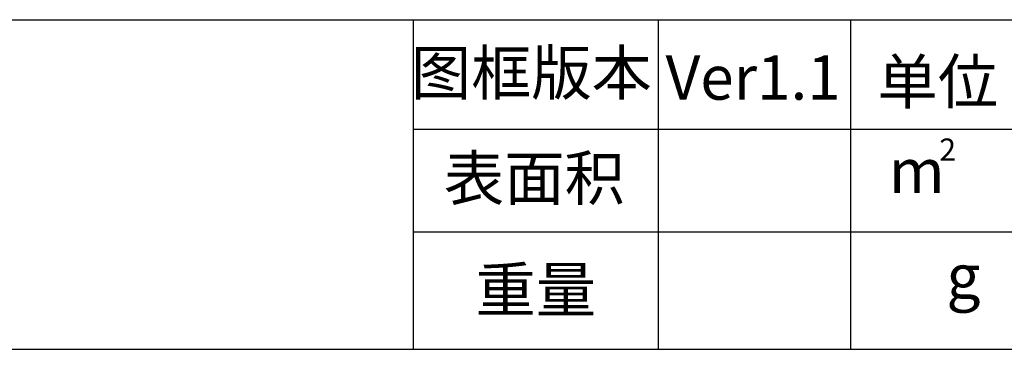
# Model space of a CAD drawing. Units: millimetres. Extents: x 4359 to 9922, y -3359 to 421.
# Drawn here: x 6275 to 7368, y -3359 to -2994 of the extents above; entities that cross this region are included whole.
import ezdxf

# ---------------------------------------------------------------- set-up
doc = ezdxf.new("R2010")
doc.units = ezdxf.units.MM
doc.layers.add('图框层', color=7, linetype='Continuous')
doc.styles.get("Standard").update_dxf_attribs({"font": 'arial.ttf'})

msp = doc.modelspace()

# ---------------------------------------------------------------- linework, layer by layer
at = {"layer": '图框层'}
for p, q in [((4417.14, -2993.7), (9864.27, -2993.7)), ((6711.53, -2993.7), (6711.53, -3359.32)), ((6983.4, -2993.7), (6983.4, -3359.32)), ((7196.87, -2993.7), (7196.87, -3359.32)), ((7377.02, -3115.57), (6711.53, -3115.57)), ((7381.09, -3229.31), (6711.53, -3229.31)), ((4359.19, -3359.32), (9922.21, -3359.32)), ((4397.69, -3359.32), (9864.27, -3359.32))]:
    msp.add_line(p, q, dxfattribs=at)

# ---------------------------------------------------------------- texts
for s, height, p in [('图框版本', 49.04, (6708.95, -3077.13)), ('Ver1.1', 49.04, (6991.85, -3082.43)), ('单位', 49.04, (7227.04, -3086.92)), ('2', 24.52, (7295.62, -3150.02)), ('表面积', 49.04, (6745.78, -3193.97)), ('m', 49.04, (7239.6, -3185.94)), ('重量', 49.04, (6780.79, -3317.82)), ('g', 49.04, (7303.54, -3302.85))]:
    msp.add_text(s, height=height, dxfattribs=at).set_placement(p)

doc.saveas('drawing.dxf')
